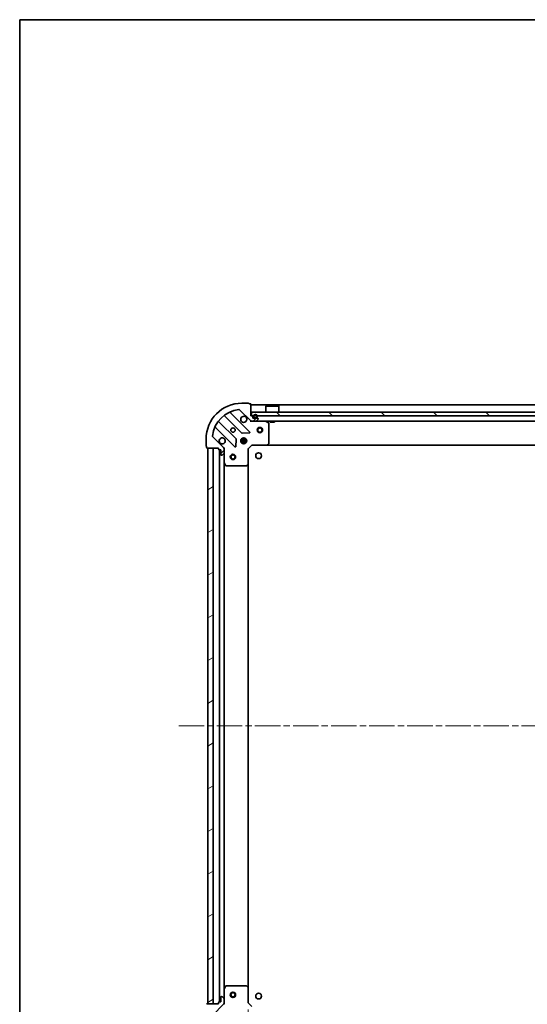
# Model space of a CAD drawing. Units: millimetres. Extents: x 36 to 10653, y 20 to 1846.
# Drawn here: x 1024 to 1307, y 1297 to 1846 of the extents above; entities that cross this region are included whole.
import ezdxf

# ---------------------------------------------------------------- set-up
doc = ezdxf.new("R2010")
doc.units = ezdxf.units.MM
doc.header["$LTSCALE"] = 2.5
doc.linetypes.add('CHAIN', pattern=[0.35429999999999995, 0.2362, -0.0295, 0.0591, -0.0295])
doc.layers.get('Defpoints').update_dxf_attribs({"lineweight": 25})
for name, color, linetype, lineweight in [('Border (ISO)', 7, 'Continuous', 35), ('Centerline (ISO)', 131, 'Continuous', 18), ('Dimension (ISO)', 7, 'Continuous', 18), ('Hatch (ISO)', 1, 'Continuous', 18), ('Visible (ISO)', 7, 'Continuous', 35)]:
    doc.layers.add(name, color=color, linetype=linetype, lineweight=lineweight)
doc.styles.add('Note Text (TK)', font='MS PGothic.ttf')
doc.dimstyles.new('Default - Method 1b (TK)', dxfattribs={"dimscale": 2.5, "dimtxt": 2.5, "dimasz": 2.5, "dimexe": 1, "dimexo": 1.499999999999999, "dimgap": 1, "dimtad": 1, "dimrnd": 1e-08, "dimdsep": 46, "dimtxsty": 'Note Text (TK)', "dimblk": 'OPEN', "dimcen": 0.09, "dimdle": 5, "dimclrd": 100, "dimclre": 100, "dimclrt": 7, "dimadec": 1, "dimazin": 1, "dimtfac": 1, "dimtmove": 0, "dimatfit": 3, "dimldrblk": 'OPEN', "dimfxl": 1, "dimtolj": 1, "dimlwd": -1, "dimlwe": -1, "dimarcsym": 0})
pattern_1 = [(45, (929.4999941496859, -32.00000182059647), (-14.59291619673737, 14.59291619673737), [])]
pattern_2 = [(135.0002104591499, (929.4999941496859, -32.00000182059647), (-14.59286259386461, -14.59296979941324), [])]

# ---------------------------------------------------------------- blocks, each defined once
blk = doc.blocks.new('Borders tk図枠')
at = {"layer": 'Border (ISO)'}
for q in [(405.4999999999999, 289), (14.50000000000001, 8.000000000000007)]:
    blk.add_line((14.49999999999999, 289), q, dxfattribs=at)
blk = doc.blocks.new('_Open')
at = {"color": 0, "linetype": 'ByBlock', "lineweight": -2}
for p, q in [((-1, 0.1666666666666666), (0, 0)), ((-1, -0.1666666666666666), (0, 0)), ((0, 0), (-1, 0))]:
    blk.add_line(p, q, dxfattribs=at)
blk = doc.blocks.new('*D31')
at = {"layer": 'Defpoints', "color": 0}
for p in [(1151.216741013043, 1298.094748696165), (1604.21674101304, 1298.094748696165), (1604.21674101304, 1194.163241644475)]:
    blk.add_point(p, dxfattribs=at)
at = {"layer": 'Dimension (ISO)', "color": 100}
for p, q in [((1151.216741013043, 1294.344748696165), (1151.216741013043, 1191.663241644475)), ((1604.21674101304, 1294.344748696165), (1604.21674101304, 1191.663241644475)), ((1158.716741013043, 1194.163241644475), (1596.71674101304, 1194.163241644475))]:
    blk.add_line(p, q, dxfattribs=at)
at = {"layer": 'Dimension (ISO)', "color": 100, "xscale": 7.5, "yscale": 7.5, "zscale": 7.5, "rotation": 180}
blk.add_blockref('_Open', (1151.216741013043, 1194.163241644475), dxfattribs=at)
at = {"layer": 'Dimension (ISO)', "color": 100, "xscale": 7.5, "yscale": 7.5, "zscale": 7.5}
blk.add_blockref('_Open', (1604.21674101304, 1194.163241644475), dxfattribs=at)
at = {"layer": 'Dimension (ISO)', "color": 7, "insert": (1362.290604649405, 1204.163241644475), "char_height": 15, "attachment_point": 4, "style": 'Note Text (TK)'}
blk.add_mtext('\\A1;453', dxfattribs=at)

msp = doc.modelspace()

# ---------------------------------------------------------------- hatches: boundary and pattern name
at = {"layer": 'Hatch (ISO)'}
h = msp.add_hatch(dxfattribs=at)
h.set_pattern_fill('ANSI31', color=256, scale=165.1, style=0)
h.set_pattern_definition(pattern_1)
edge = h.paths.add_edge_path()
edge.add_ellipse((1153.130954575413, 1623.594748696163), major_axis=(0.7071067811865488, -0.7071067811865466), ratio=1, start_angle=269.9999999999999, end_angle=315.0000000000019)
edge.add_line((1153.130954575413, 1622.594748696164), (1155.509634231853, 1622.594748696164))
edge.add_ellipse((1155.509634231853, 1623.094748696164), major_axis=(0.5000000000000006, -4e-16), ratio=1, start_angle=270.0000000000001, end_angle=315.0000000000001)
edge.add_line((1155.863187622446, 1622.74119530557), (1156.570294403633, 1623.448302086757))
edge.add_ellipse((1156.21674101304, 1623.80185547735), major_axis=(0.3535533905932755, 0.353553390593275), ratio=1, start_angle=270.0000000000001, end_angle=315.0000000000001)
edge.add_line((1156.71674101304, 1623.80185547735), (1156.71674101304, 1623.994748696163))
edge.add_ellipse((1156.41674101304, 1623.994748696163), major_axis=(2.5e-15, 0.299999999999998), ratio=1, start_angle=270.0000000000005, end_angle=360.0000000000004)
edge.add_line((1156.41674101304, 1624.294748696163), (1153.71674101304, 1624.294748696163))
edge.add_line((1153.71674101304, 1624.294748696163), (1153.71674101304, 1625.294748696164))
edge.add_ellipse((1153.41674101304, 1625.294748696164), major_axis=(2.5e-15, 0.3000000000000003), ratio=1, start_angle=269.9999999999869, end_angle=360.0000000000004)
edge.add_line((1153.41674101304, 1625.594748696164), (1152.71674101304, 1625.594748696164))
edge.add_line((1152.71674101304, 1625.594748696164), (1152.71674101304, 1631.994748696164))
edge.add_ellipse((1152.41674101304, 1631.994748696164), major_axis=(-2e-15, 0.3000000000000014), ratio=1, start_angle=269.9999999999996, end_angle=359.9999999999996)
edge.add_line((1152.41674101304, 1632.294748696164), (1151.71674101304, 1632.294748696164))
edge.add_ellipse((1151.41674101304, 1632.294748696164), major_axis=(-1.53e-14, 0.3000000000000014), ratio=1, start_angle=269.999999999997, end_angle=359.9999999999903)
edge.add_line((1151.41674101304, 1632.594748696163), (1147.71674101304, 1632.594748696163))
edge.add_ellipse((1147.71674101304, 1612.594748696163), major_axis=(-20, 3.9e-15), ratio=1, start_angle=270.0000000000001, end_angle=360)
edge.add_line((1127.71674101304, 1612.594748696163), (1127.71674101304, 1608.894748696164))
edge.add_ellipse((1128.01674101304, 1608.894748696164), major_axis=(9e-16, -0.3000000000000025), ratio=1, start_angle=270.0000000000134, end_angle=359.9999999999998)
edge.add_line((1128.01674101304, 1608.594748696164), (1128.01674101304, 1607.894748696164))
edge.add_ellipse((1128.31674101304, 1607.894748696164), major_axis=(-2.5e-15, -0.299999999999998), ratio=1, start_angle=270.0000000000005, end_angle=360.0000000000004)
edge.add_line((1128.31674101304, 1607.594748696164), (1134.71674101304, 1607.594748696164))
edge.add_line((1134.71674101304, 1607.594748696164), (1134.71674101304, 1606.894748696164))
edge.add_ellipse((1135.01674101304, 1606.894748696164), major_axis=(-3e-16, -0.299999999999998), ratio=1, start_angle=270.0000000000001, end_angle=360)
edge.add_line((1135.01674101304, 1606.594748696164), (1136.01674101304, 1606.594748696164))
edge.add_line((1136.01674101304, 1606.594748696164), (1136.01674101304, 1603.894748696164))
edge.add_ellipse((1136.31674101304, 1603.894748696164), major_axis=(-2.5e-15, -0.299999999999998), ratio=1, start_angle=270.000000000014, end_angle=360.0000000000004)
edge.add_line((1136.31674101304, 1603.594748696164), (1136.509634231853, 1603.594748696164))
edge.add_ellipse((1136.509634231853, 1604.094748696163), major_axis=(0.4999999999999983, -4e-16), ratio=1, start_angle=270.0000000000001, end_angle=315.0000000000029)
edge.add_line((1136.863187622447, 1603.74119530557), (1137.570294403633, 1604.448302086757))
edge.add_ellipse((1137.21674101304, 1604.80185547735), major_axis=(0.3535533905932735, 0.353553390593274), ratio=1, start_angle=270.0000000000129, end_angle=314.9999999999999)
edge.add_line((1137.71674101304, 1604.80185547735), (1137.71674101304, 1607.180535133791))
edge.add_ellipse((1136.71674101304, 1607.180535133791), major_axis=(3.1e-15, 0.9999999999999943), ratio=1, start_angle=270.0000000000002, end_angle=315.0000000000002)
edge.add_line((1137.423847794226, 1607.887641914977), (1131.445863014863, 1613.86562669434))
edge.add_ellipse((1131.799416405456, 1614.219180084933), major_axis=(-0.3535533905932731, 0.3535533905932712), ratio=1, start_angle=39.17289348888278, end_angle=90.00000000000267, ccw=False)
edge.add_ellipse((1147.71674101304, 1612.594748696163), major_axis=(1.675194869668984, 16.41474100157035), ratio=1, start_angle=11.654213022238594, end_angle=90, ccw=False)
edge.add_ellipse((1146.09230962427, 1628.512073303747), major_axis=(0.4974163939869803, 0.0507634808990595), ratio=1, start_angle=39.17289348887789, end_angle=89.99999999999432, ccw=False)
edge.add_line((1146.445863014863, 1628.86562669434), (1152.423847794226, 1622.887641914977))
h = msp.add_hatch(dxfattribs=at)
h.set_pattern_fill('ANSI31', color=256, scale=165.1, angle=90.00021045915, style=0)
h.set_pattern_definition(pattern_2)
h.paths.add_polyline_path([(1152.966741013042, 1627.594748696164), (1152.966741013042, 1625.594748696163), (1602.466741013042, 1625.594748696163), (1602.466741013042, 1627.594748696163)])
h = msp.add_hatch(dxfattribs=at)
h.set_pattern_fill('ANSI31', color=256, scale=165.1, angle=105.00024553567, style=0)
h.set_pattern_definition([(150.00024553567, (929.4999941496859, -32.00000182059647), (-10.31867340856338, -17.87264349046909), [])])
edge = h.paths.add_edge_path()
edge.add_line((1156.21674101304, 1624.814748696163), (1156.21674101304, 1625.314748696164))
edge.add_ellipse((1155.21674101304, 1625.314748696164), major_axis=(-9e-16, 1), ratio=1, start_angle=270.0000000000041, end_angle=449.9999999999999)
edge.add_line((1154.21674101304, 1625.314748696164), (1154.21674101304, 1624.814748696164))
edge.add_ellipse((1154.71674101304, 1624.814748696163), major_axis=(0, -0.4999999999999995), ratio=1, start_angle=270.0000000000081, end_angle=360)
edge.add_line((1154.71674101304, 1624.314748696164), (1155.71674101304, 1624.314748696164))
edge.add_ellipse((1155.71674101304, 1624.814748696163), major_axis=(0.5, 3e-16), ratio=1, start_angle=269.9999999999999, end_angle=360)
edge = h.paths.add_edge_path(flags=0)
edge.add_line((1154.41674101304, 1624.814748696163), (1154.41674101304, 1625.314748696164))
edge.add_ellipse((1155.21674101304, 1625.314748696164), major_axis=(-9e-16, 0.8000000000000002), ratio=1, start_angle=269.99999999999994, end_angle=450.000000000005, ccw=False)
edge.add_line((1156.01674101304, 1625.314748696164), (1156.01674101304, 1624.814748696164))
edge.add_ellipse((1155.71674101304, 1624.814748696163), major_axis=(7e-16, -0.2999999999999999), ratio=1, start_angle=0, end_angle=89.9999999999863, ccw=False)
edge.add_line((1155.71674101304, 1624.514748696164), (1154.71674101304, 1624.514748696164))
edge.add_ellipse((1154.71674101304, 1624.814748696163), major_axis=(-0.3, -9e-16), ratio=1, start_angle=1.3415046851150692e-11, end_angle=89.99999999999977, ccw=False)
h = msp.add_hatch(dxfattribs=at)
h.set_pattern_fill('ANSI31', color=256, scale=165.1, angle=90.00021045915, style=0)
h.set_pattern_definition(pattern_2)
edge = h.paths.add_edge_path()
edge.add_line((1154.71674101304, 1624.514748696164), (1155.71674101304, 1624.514748696164))
edge.add_ellipse((1155.71674101304, 1624.814748696163), major_axis=(0.3000000000000002, 4e-16), ratio=1, start_angle=269.9999999999999, end_angle=360)
edge.add_line((1156.01674101304, 1624.814748696163), (1156.01674101304, 1625.314748696164))
edge.add_ellipse((1155.21674101304, 1625.314748696164), major_axis=(-7e-16, 0.8000000000000002), ratio=1, start_angle=270.0000000000051, end_angle=449.9999999999999)
edge.add_line((1154.41674101304, 1625.314748696164), (1154.41674101304, 1624.814748696164))
edge.add_ellipse((1154.71674101304, 1624.814748696163), major_axis=(1e-16, -0.2999999999999999), ratio=1, start_angle=270.0000000000135, end_angle=360)
h = msp.add_hatch(dxfattribs=at)
h.set_pattern_fill('ANSI31', color=256, scale=165.1, style=0)
h.set_pattern_definition(pattern_1)
h.paths.add_polyline_path([(1154.76674101304, 1624.314748696164), (1154.76674101304, 1624.294748696163), (1155.66674101304, 1624.294748696163), (1155.66674101304, 1624.314748696164)])
h = msp.add_hatch(dxfattribs=at)
h.set_pattern_fill('ANSI31', color=256, scale=165.1, angle=-14.99997778074499, style=0)
h.set_pattern_definition([(30.000022219255, (929.4999941496859, -32.00000182059647), (-10.31875693097815, 17.87259526899745), [])])
h.paths.add_polyline_path([(1128.71674101304, 1297.594748696164), (1131.71674101304, 1297.594748696164), (1131.71674101304, 1607.594748696164), (1128.71674101304, 1607.594748696163)])
h = msp.add_hatch(dxfattribs=at)
h.set_pattern_fill('ANSI31', color=256, scale=165.1, angle=90.00021045915, style=0)
h.set_pattern_definition(pattern_2)
edge = h.paths.add_edge_path()
edge.add_ellipse((1136.716741013043, 1298.008962258538), major_axis=(0.7071067811865466, 0.7071067811865493), ratio=1, start_angle=269.9999999999999, end_angle=314.9999999999999)
edge.add_line((1137.716741013043, 1298.008962258538), (1137.716741013043, 1300.387641914978))
edge.add_ellipse((1137.216741013043, 1300.387641914978), major_axis=(4e-16, 0.5000000000000006), ratio=1, start_angle=270.0000000000001, end_angle=314.9999999999987)
edge.add_line((1137.570294403636, 1300.741195305572), (1136.86318762245, 1301.448302086758))
edge.add_ellipse((1136.509634231857, 1301.094748696165), major_axis=(-0.3535533905932751, 0.3535533905932755), ratio=1, start_angle=269.9999999999986, end_angle=314.9999999999959)
edge.add_line((1136.509634231857, 1301.594748696165), (1136.316741013043, 1301.594748696165))
edge.add_ellipse((1136.316741013043, 1301.294748696165), major_axis=(-0.299999999999998, 2.4e-15), ratio=1, start_angle=270.0000000000005, end_angle=360.0000000000004)
edge.add_line((1136.016741013043, 1301.294748696165), (1136.016741013043, 1298.594748696165))
edge.add_line((1136.016741013043, 1298.594748696165), (1135.016741013043, 1298.594748696165))
edge.add_ellipse((1135.016741013043, 1298.294748696165), major_axis=(-0.3000000000000003, 2.4e-15), ratio=1, start_angle=270.0000000000072, end_angle=360.0000000000004)
edge.add_line((1134.716741013043, 1298.294748696165), (1134.716741013043, 1297.594748696165))
edge.add_line((1134.716741013043, 1297.594748696165), (1128.316741013043, 1297.594748696165))
edge.add_ellipse((1128.316741013043, 1297.294748696165), major_axis=(-0.3000000000000014, -2e-15), ratio=1, start_angle=269.9999999999996, end_angle=359.9999999999996)
edge.add_line((1128.016741013043, 1297.294748696165), (1128.016741013043, 1296.594748696165))
edge.add_ellipse((1128.016741013043, 1296.294748696165), major_axis=(-0.3000000000000014, -1.53e-14), ratio=1, start_angle=269.999999999997, end_angle=359.9999999999937)
edge.add_line((1127.716741013043, 1296.294748696165), (1127.716741013043, 1292.594748696165))
edge.add_ellipse((1147.716741013043, 1292.594748696165), major_axis=(-1.7e-15, -20), ratio=1, start_angle=269.9999999999999, end_angle=360)
edge.add_line((1147.716741013043, 1272.594748696165), (1151.416741013043, 1272.594748696165))
edge.add_ellipse((1151.416741013043, 1272.894748696165), major_axis=(0.3000000000000025, 9e-16), ratio=1, start_angle=269.999999999993, end_angle=359.9999999999998)
edge.add_line((1151.716741013043, 1272.894748696165), (1152.416741013043, 1272.894748696165))
edge.add_ellipse((1152.416741013043, 1273.194748696165), major_axis=(0.299999999999998, -2.4e-15), ratio=1, start_angle=270.0000000000072, end_angle=360.0000000000004)
edge.add_line((1152.716741013043, 1273.194748696165), (1152.716741013043, 1279.594748696165))
edge.add_line((1152.716741013043, 1279.594748696165), (1153.416741013043, 1279.594748696165))
edge.add_ellipse((1153.416741013043, 1279.894748696165), major_axis=(0.299999999999998, -2e-16), ratio=1, start_angle=270.0000000000001, end_angle=360)
edge.add_line((1153.716741013043, 1279.894748696165), (1153.716741013043, 1280.894748696165))
edge.add_line((1153.716741013043, 1280.894748696165), (1156.416741013043, 1280.894748696165))
edge.add_ellipse((1156.416741013043, 1281.194748696165), major_axis=(0.299999999999998, -2.4e-15), ratio=1, start_angle=269.9999999999937, end_angle=360.0000000000004)
edge.add_line((1156.716741013043, 1281.194748696165), (1156.716741013043, 1281.387641914978))
edge.add_ellipse((1156.216741013043, 1281.387641914978), major_axis=(4e-16, 0.4999999999999983), ratio=1, start_angle=270.0000000000001, end_angle=315.0000000000029)
edge.add_line((1156.570294403636, 1281.741195305571), (1155.86318762245, 1282.448302086758))
edge.add_ellipse((1155.509634231857, 1282.094748696165), major_axis=(-0.353553390593274, 0.3535533905932735), ratio=1, start_angle=270.0000000000115, end_angle=314.9999999999959)
edge.add_line((1155.509634231857, 1282.594748696165), (1153.130954575416, 1282.594748696165))
edge.add_ellipse((1153.130954575416, 1281.594748696165), major_axis=(-0.9999999999999943, 3e-15), ratio=1, start_angle=269.9999999999961, end_angle=315.0000000000002)
edge.add_line((1152.42384779423, 1282.301855477351), (1146.445863014867, 1276.323870697988))
edge.add_ellipse((1146.092309624273, 1276.677424088581), major_axis=(-0.3535533905932711, -0.3535533905932733), ratio=1, start_angle=39.17289348888278, end_angle=90.00000000000267, ccw=False)
edge.add_ellipse((1147.716741013043, 1292.594748696165), major_axis=(-16.41474100157035, 1.675194869668982), ratio=1, start_angle=11.65421302223848, end_angle=90.00000000000023, ccw=False)
edge.add_ellipse((1131.79941640546, 1290.970317307395), major_axis=(-0.0507634808990596, 0.4974163939869801), ratio=1, start_angle=39.17289348887789, end_angle=89.99999999999432, ccw=False)
edge.add_line((1131.445863014866, 1291.323870697988), (1137.42384779423, 1297.301855477352))

# ---------------------------------------------------------------- linework, layer by layer
at = {"layer": 'Centerline (ISO)', "linetype": 'CHAIN', "ltscale": 23.99096870422363}
msp.add_line((1112.46674101304, 1452.594748696163), (1639.96674101304, 1452.594748696164), dxfattribs=at)
at = {"layer": 'Visible (ISO)'}
for p, q in [((1151.41674101304, 1632.594748696164), (1147.71674101304, 1632.594748696164)), ((1152.41674101304, 1632.294748696164), (1151.71674101304, 1632.294748696164)), ((1152.71674101304, 1625.594748696164), (1152.71674101304, 1631.994748696164)), ((1602.71674101304, 1631.594748696163), (1152.71674101304, 1631.594748696163)), ((1152.027564512016, 1616.483925197188), (1141.204224001592, 1627.307265707612)), ((1146.445863014863, 1628.86562669434), (1152.423847794226, 1622.887641914977)), ((1152.966741013042, 1627.594748696164), (1152.966741013042, 1625.594748696164)), ((1602.466741013041, 1627.594748696163), (1152.966741013042, 1627.594748696164)), ((1161.216741013042, 1631.094748696163), (1161.116741013042, 1630.994748696164)), ((1168.316741013042, 1630.994748696164), (1161.116741013042, 1630.994748696164)), ((1161.116741013042, 1627.594748696164), (1161.116741013042, 1630.994748696164)), ((1161.216741013042, 1631.094748696163), (1168.216741013042, 1631.094748696163)), ((1168.216741013042, 1631.094748696163), (1168.316741013042, 1630.994748696164)), ((1168.316741013042, 1627.594748696164), (1168.316741013042, 1630.994748696164)), ((1144.423400683984, 1612.637836493526), (1134.723965592606, 1622.337271584903)), ((1137.974218124301, 1625.587524116597), (1147.673653215678, 1615.88808902522)), ((1153.41674101304, 1625.594748696164), (1152.71674101304, 1625.594748696164)), ((1152.71674101304, 1622.594748696164), (1152.71674101304, 1622.684568975039)), ((1152.71674101304, 1622.594748696163), (1152.716741013043, 1622.24448294965)), ((1152.71674101304, 1622.594748696164), (1153.130954575413, 1622.594748696164)), ((1152.966741013042, 1625.594748696164), (1602.466741013041, 1625.594748696163)), ((1153.130954575413, 1622.594748696164), (1155.509634231853, 1622.594748696164)), ((1153.71674101304, 1624.294748696163), (1153.71674101304, 1625.294748696164)), ((1156.41674101304, 1624.294748696163), (1153.71674101304, 1624.294748696163)), ((1154.21674101304, 1625.314748696164), (1154.21674101304, 1624.814748696164)), ((1154.41674101304, 1624.814748696164), (1154.41674101304, 1625.314748696164)), ((1154.41674101304, 1625.314748696164), (1154.41674101304, 1624.814748696164)), ((1155.71674101304, 1624.514748696164), (1154.71674101304, 1624.514748696164)), ((1154.71674101304, 1624.514748696164), (1155.71674101304, 1624.514748696164)), ((1154.71674101304, 1624.314748696164), (1155.71674101304, 1624.314748696164)), ((1154.76674101304, 1624.314748696164), (1154.76674101304, 1624.294748696163)), ((1155.66674101304, 1624.314748696164), (1154.76674101304, 1624.314748696164)), ((1154.76674101304, 1624.294748696163), (1155.66674101304, 1624.294748696163)), ((1155.509634231854, 1622.594748696164), (1599.923847794226, 1622.594748696163)), ((1155.66674101304, 1624.294748696163), (1155.66674101304, 1624.314748696164)), ((1155.863187622446, 1622.74119530557), (1156.570294403633, 1623.448302086757)), ((1156.01674101304, 1625.314748696164), (1156.01674101304, 1624.814748696164)), ((1156.01674101304, 1624.814748696164), (1156.01674101304, 1625.314748696164)), ((1156.21674101304, 1624.814748696164), (1156.21674101304, 1625.314748696164)), ((1156.71674101304, 1623.80185547735), (1156.71674101304, 1623.994748696163)), ((1162.55090509169, 1621.677666656838), (1160.78008469844, 1622.563076853463)), ((1162.71674101304, 1610.212966772542), (1162.71674101304, 1621.409338499538)), ((1163.466741013043, 1622.594748696163), (1163.466741013043, 1621.994748696163)), ((1163.466741013043, 1621.994748696163), (1165.966741013042, 1621.994748696163)), ((1165.966741013042, 1622.594748696163), (1165.966741013042, 1621.994748696163)), ((1133.004224001592, 1619.107265707612), (1143.827564512016, 1608.283925197187)), ((1147.898871066244, 1615.800506593101), (1151.82851829387, 1615.972078696357)), ((1127.71674101304, 1612.594748696164), (1127.71674101304, 1608.894748696164)), ((1137.423847794226, 1607.887641914977), (1131.445863014863, 1613.86562669434)), ((1144.339411012847, 1608.482971415334), (1144.510983116103, 1612.41261864296)), ((1147.077381381964, 1612.044748696163), (1150.356100644116, 1612.044748696163)), ((1147.077381381965, 1611.144748696164), (1150.356100644116, 1611.144748696164)), ((1147.758483443544, 1612.594748696163), (1147.341968304553, 1612.594748696163)), ((1147.758483443544, 1610.594748696163), (1147.341968304553, 1610.594748696163)), ((1147.71674101304, 1612.594748696163), (1147.71674101304, 1612.96952140465)), ((1147.71674101304, 1610.219975987677), (1147.71674101304, 1610.594748696163)), ((1148.26674101304, 1613.234108327239), (1148.26674101304, 1612.478936150408)), ((1148.26674101304, 1610.710561241919), (1148.26674101304, 1609.955389065088)), ((1149.16674101304, 1613.234108327239), (1149.16674101304, 1612.478936150408)), ((1149.16674101304, 1610.710561241919), (1149.16674101304, 1609.955389065088)), ((1150.091513721527, 1612.594748696163), (1149.674998582536, 1612.594748696163)), ((1150.091513721527, 1610.594748696163), (1149.674998582536, 1610.594748696163)), ((1149.71674101304, 1612.594748696163), (1149.71674101304, 1612.96952140465)), ((1149.71674101304, 1610.219975987677), (1149.71674101304, 1610.594748696163)), ((1153.092476944328, 1609.394748696164), (1153.21674101304, 1609.094748696164)), ((1161.872696596773, 1609.190092301451), (1162.636094062035, 1610.00831037783)), ((1128.01674101304, 1608.594748696164), (1128.01674101304, 1607.894748696164)), ((1128.31674101304, 1607.594748696164), (1134.71674101304, 1607.594748696164)), ((1131.71674101304, 1607.594748696163), (1128.71674101304, 1607.594748696163)), ((1128.71674101304, 1607.594748696163), (1128.71674101304, 1297.594748696163)), ((1131.71674101304, 1297.594748696164), (1131.71674101304, 1607.594748696163)), ((1134.71674101304, 1607.594748696164), (1134.71674101304, 1606.894748696164)), ((1135.01674101304, 1606.594748696164), (1136.01674101304, 1606.594748696164)), ((1135.21674101304, 1606.594748696164), (1135.21674101304, 1298.594748696165)), ((1136.01674101304, 1606.594748696164), (1136.01674101304, 1603.894748696164)), ((1136.863187622447, 1603.74119530557), (1137.570294403633, 1604.448302086757)), ((1137.626920734165, 1607.594748696164), (1137.716741013041, 1607.594748696164)), ((1138.067006759554, 1607.594748696161), (1137.716741013041, 1607.594748696164)), ((1137.71674101304, 1607.594748696164), (1137.71674101304, 1607.18065398001)), ((1137.71674101304, 1604.80185547735), (1137.71674101304, 1607.180535133791)), ((1137.71674101304, 1604.80185547735), (1137.71674101304, 1599.665569089414)), ((1151.21674101304, 1607.094748696164), (1150.91674101304, 1607.219012764875)), ((1151.21674101304, 1607.094748696164), (1153.21674101304, 1609.094748696164)), ((1151.21674101304, 1598.658146161425), (1151.21674101304, 1607.094748696164)), ((1153.21674101304, 1609.094748696164), (1161.653343547778, 1609.094748696164)), ((1161.653343547779, 1609.094748696163), (1593.780138478301, 1609.094748696163)), ((1136.31674101304, 1603.594748696164), (1136.509634231853, 1603.594748696164)), ((1137.71674101304, 1305.523928302915), (1137.71674101304, 1599.665569089413)), ((1137.74841285574, 1599.531405010764), (1138.633823052365, 1597.760584617514)), ((1150.303179331373, 1597.675395647169), (1151.121397407752, 1598.43879311243)), ((1151.21674101304, 1306.531351230904), (1151.21674101304, 1598.658146161425)), ((1138.902151209665, 1597.594748696164), (1150.098522936661, 1597.594748696164)), ((1138.633823052368, 1307.428912774815), (1137.748412855743, 1305.658092381565)), ((1150.098522936664, 1307.594748696165), (1138.902151209668, 1307.594748696165)), ((1151.121397407756, 1306.750704279898), (1150.303179331377, 1307.51410174516)), ((1137.716741013043, 1305.523928302915), (1137.716741013043, 1300.387641914978)), ((1151.216741013043, 1298.094748696165), (1151.216741013043, 1306.531351230904)), ((1134.716741013043, 1297.594748696165), (1128.316741013043, 1297.594748696165)), ((1128.71674101304, 1297.594748696164), (1131.71674101304, 1297.594748696164)), ((1131.445863014866, 1291.323870697988), (1137.42384779423, 1297.301855477352)), ((1134.716741013043, 1298.294748696165), (1134.716741013043, 1297.594748696165)), ((1136.016741013043, 1298.594748696165), (1135.016741013043, 1298.594748696165)), ((1136.016741013043, 1301.294748696165), (1136.016741013043, 1298.594748696165)), ((1136.509634231857, 1301.594748696165), (1136.316741013043, 1301.594748696165)), ((1137.570294403636, 1300.741195305572), (1136.86318762245, 1301.448302086758)), ((1137.716741013044, 1297.594748696165), (1137.626920734168, 1297.594748696165)), ((1137.716741013043, 1298.008962258538), (1137.716741013043, 1300.387641914978)), ((1137.716741013043, 1298.008843412319), (1137.716741013043, 1297.594748696165)), ((1137.716741013044, 1297.594748696165), (1138.067006759557, 1297.594748696168)), ((1150.916741013043, 1297.970484627453), (1151.216741013043, 1298.094748696165)), ((1153.216741013043, 1296.094748696165), (1151.216741013043, 1298.094748696165))]:
    msp.add_line(p, q, dxfattribs=at)
for centre, radius in [((1142.71674101304, 1617.594748696163), 1.229499999999996), ((1157.71674101304, 1617.594748696163), 1.500000000000001), ((1157.71674101304, 1617.594748696163), 1.193275000000001), ((1148.71674101304, 1611.594748696164), 1.699999999999995), ((1142.71674101304, 1602.594748696164), 1.500000000000001), ((1142.71674101304, 1602.594748696164), 1.193275000000001), ((1157.016741013039, 1603.294748696164), 1.621), ((1142.71674101304, 1302.594748696164), 1.500000000000001), ((1142.71674101304, 1302.594748696164), 1.193275000000001), ((1157.01674101304, 1301.894748696164), 1.621)]:
    msp.add_circle(centre, radius, dxfattribs=at)
for centre, radius, start, end in [((1147.71674101304, 1612.594748696163), 19.99999999999994, 90, 180), ((1151.41674101304, 1632.294748696164), 0.2999999999999991, 0, 89.99999999999349), ((1152.41674101304, 1631.994748696164), 0.2999999999999991, 0, 90), ((1147.71674101304, 1612.594748696163), 16.49999999999996, 95.82710651111655, 174.1728934888822), ((1137.762086089945, 1625.375392082241), 0.3000000000000011, 45.0000000000082, 127.9144996875398), ((1141.416356035948, 1627.519397741968), 0.2999999999999996, 112.8868583964921, 224.9999999999996), ((1146.09230962427, 1628.512073303747), 0.4999999999999987, 45.00000000000532, 95.82710651112302), ((1155.21674101304, 1625.314748696164), 1, 0, 180), ((1155.21674101304, 1625.314748696164), 0.8000000000000002, 0, 180), ((1155.21674101304, 1625.314748696164), 0.8000000000000002, 0, 180), ((1134.936097626963, 1622.549403619259), 0.2999999999999974, 142.0855003124542, 225.0000000000017), ((1148.71674101304, 1623.594748696163), 1.699999999999995, 62.49982881929908, 27.50017118070378), ((1153.130954575413, 1623.594748696163), 0.9999999999999969, 225.0000000000013, 270), ((1153.41674101304, 1625.294748696164), 0.2999999999999991, 0, 90), ((1154.71674101304, 1624.814748696163), 0.4999999999999995, 180, 270), ((1154.71674101304, 1624.814748696163), 0.3, 180, 270), ((1154.71674101304, 1624.814748696163), 0.3, 180, 270), ((1155.509634231853, 1623.094748696164), 0.4999999999999986, 270, 314.9999999999945), ((1155.71674101304, 1624.814748696163), 0.3, 270, 0), ((1155.71674101304, 1624.814748696163), 0.5, 270, 0), ((1155.71674101304, 1624.814748696163), 0.3, 270, 0), ((1156.41674101304, 1623.994748696163), 0.2999999999999991, 0, 90), ((1156.21674101304, 1623.80185547735), 0.4999999999999985, 314.9999999999945, 0), ((1160.64592061979, 1622.294748696164), 0.2999999999999994, 63.43494882292038, 90), ((1162.41674101304, 1621.409338499538), 0.2999999999999996, 0, 63.43494882292038), ((1132.792091967236, 1618.895133673256), 0.3, 45.00000000000634, 157.1131416034959), ((1147.885785250034, 1616.100221059576), 0.2999999999999991, 225.0000000000082, 272.5000000000051), ((1151.81543247766, 1616.271793162832), 0.2999999999999973, 272.499999999992, 45.00000000000418), ((1131.799416405456, 1614.219180084934), 0.4999999999999985, 174.1728934888866, 225.0000000000064), ((1136.71674101304, 1611.594748696164), 1.699999999999995, 242.4998288192996, 207.5001711807032), ((1144.211268649628, 1612.42570445917), 0.3000000000000007, 357.5000000000085, 45.0000000000082), ((1161.653343547778, 1609.394748696164), 0.2999999999999995, 270, 316.9851427948186), ((1162.41674101304, 1610.212966772542), 0.2999999999999993, 316.9851427948206, 0), ((1128.01674101304, 1608.894748696164), 0.2999999999999992, 180, 270), ((1128.31674101304, 1607.894748696164), 0.2999999999999991, 180, 270), ((1135.01674101304, 1606.894748696164), 0.2999999999999991, 180, 270), ((1136.31674101304, 1603.894748696164), 0.2999999999999991, 180, 270), ((1136.509634231853, 1604.094748696164), 0.4999999999999986, 270, 314.9999999999945), ((1136.71674101304, 1607.180535133791), 0.9999999999999969, 0, 45.0000000000059), ((1137.21674101304, 1604.80185547735), 0.4999999999999985, 314.9999999999935, 0), ((1144.039696546372, 1608.496057231544), 0.2999999999999989, 225.0000000000082, 357.5000000000085), ((1138.01674101304, 1599.665569089414), 0.2999999999999996, 180, 206.5650511770574), ((1150.91674101304, 1598.658146161425), 0.2999999999999993, 313.0148572051756, 0), ((1138.902151209665, 1597.894748696164), 0.2999999999999994, 206.5650511770538, 269.9999999999804), ((1150.098522936661, 1597.894748696164), 0.3000000000000018, 270, 313.0148572051872), ((1138.902151209668, 1307.294748696165), 0.2999999999999999, 90, 153.4349488229426), ((1150.098522936664, 1307.294748696165), 0.2999999999999996, 46.98514279482444, 90.00000000000651), ((1138.016741013043, 1305.523928302915), 0.2999999999999996, 153.434948822946, 180), ((1150.916741013043, 1306.531351230904), 0.2999999999999997, 0, 46.98514279481283), ((1128.316741013043, 1297.294748696165), 0.2999999999999993, 90, 180), ((1135.016741013043, 1298.294748696165), 0.2999999999999994, 90, 180), ((1136.316741013043, 1301.294748696165), 0.2999999999999994, 90, 180), ((1136.509634231857, 1301.094748696165), 0.4999999999999991, 45.00000000000648, 90), ((1136.716741013043, 1298.008962258538), 0.999999999999998, 314.9999999999941, 0), ((1137.216741013043, 1300.387641914978), 0.499999999999999, 0, 45.00000000000532)]:
    msp.add_arc(centre, radius, start, end, dxfattribs=at)
for points, knots in [([(1149.501718160694, 1625.102664767323), (1149.656462881541, 1625.022109176791), (1149.799976505541, 1624.915676259697), (1150.037668576573, 1624.677984188664), (1150.144101493667, 1624.534470564665), (1150.2246570842, 1624.379725843817)], [0.2789125936271497, 0.2789125936271497, 0.2789125936271497, 0.2789125936271497, 0.3293346962055642, 0.3293346962055642, 0.379756798783979, 0.379756798783979, 0.379756798783979, 0.379756798783979]), ([(1135.931763865386, 1610.086832625004), (1135.777019144539, 1610.167388215536), (1135.633505520539, 1610.27382113263), (1135.395813449507, 1610.511513203663), (1135.289380532413, 1610.655026827663), (1135.208824941881, 1610.80977154851)], [0.2789125936271504, 0.2789125936271504, 0.2789125936271504, 0.2789125936271504, 0.3293346962055631, 0.3293346962055631, 0.3797567987839759, 0.3797567987839759, 0.3797567987839759, 0.3797567987839759])]:
    msp.add_open_spline(points, degree=3, knots=knots, dxfattribs=at)

# ---------------------------------------------------------------- block references
at = {"xscale": 6.5, "yscale": 6.5, "zscale": 6.5}
msp.add_blockref('Borders tk図枠', (929.4999941496859, -32.00000182059647), dxfattribs=at)

# ---------------------------------------------------------------- dimensions: what is measured, and where the dimension line sits
at = {"layer": 'Dimension (ISO)', "color": 100}
dim = msp.add_linear_dim(base=(1604.21674101304, 1194.163241644475), p1=(1151.216741013043, 1298.094748696165), p2=(1604.21674101304, 1298.094748696165), angle=180, dimstyle='Default - Method 1b (TK)', override={"dimtxt": 6, "dimasz": 3, "dimgap": 1, "dimdec": 0, "dimtol": 0, "dimlim": 0, "dimtp": 0, "dimtm": 0, "dimtdec": 0, "dimtofl": 0, "dimatfit": 1}, dxfattribs=at)
dim.commit()
dim.dimension.update_dxf_attribs({"geometry": '*D31', "text_midpoint": (1377.716741013041, 1194.163241644475), "dimtype": 160})

doc.saveas('drawing.dxf')
